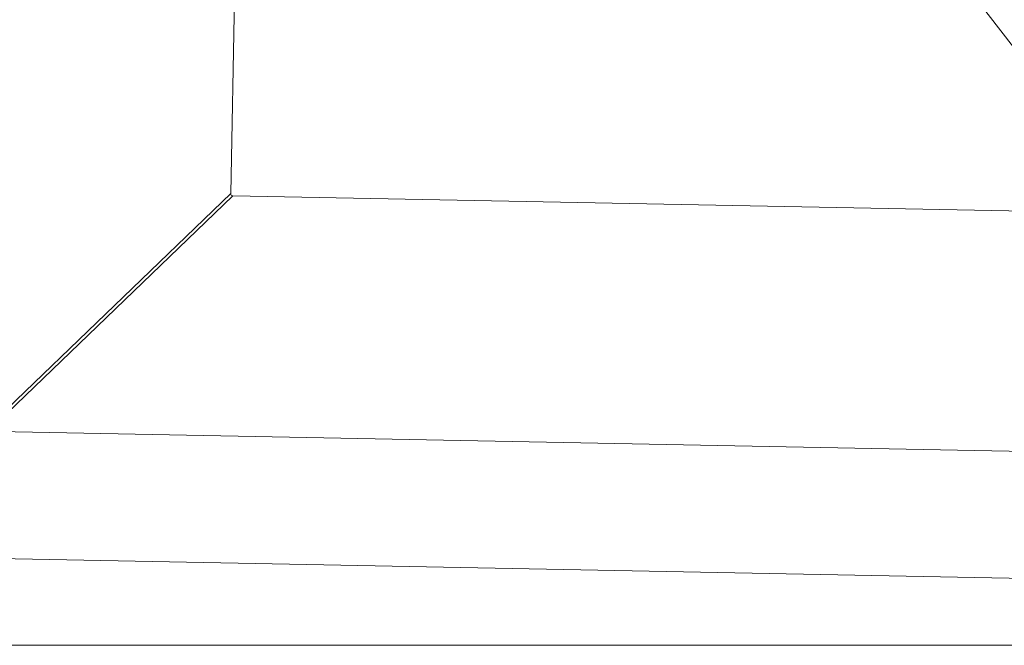
# Model space of a CAD drawing. Units: inches. Extents: x 25676 to 42011, y -46234 to -43325.
# Drawn here: x 33344 to 33587, y -45664 to -45510 of the extents above; entities that cross this region are included whole.
import ezdxf

# ---------------------------------------------------------------- set-up
doc = ezdxf.new("R2010")
doc.units = ezdxf.units.IN
doc.header["$MEASUREMENT"] = 0
doc.styles.get("Standard").update_dxf_attribs({"font": 'arial.ttf'})
doc.dimstyles.new('ISO-25', dxfattribs={"dimscale": 1.5, "dimtxt": 2.5, "dimasz": 2.5, "dimexe": 1.25, "dimexo": 0.625, "dimtad": 1, "dimtxsty": 'Standard', "dimcen": 2.5, "dimadec": 0, "dimazin": 0, "dimtfac": 1, "dimtmove": 0, "dimatfit": 3, "dimfxl": 1, "dimarcsym": 0})

# ---------------------------------------------------------------- blocks, each defined once
blk = doc.blocks.new('*D5')
at = {"color": 0, "lineweight": -2, "transparency": 16777216}
for p, q in [((33257, -43945.44), (33180.13, -43945.44)), ((33182, -45543.62), (33182, -44065.44)), ((33257, -45663.62), (33180.13, -45663.62))]:
    blk.add_line(p, q, dxfattribs=at)
at = {"color": 0, "transparency": 16777216}
for points in [[(33162, -44065.44), (33202, -44065.44), (33182, -43945.44)], [(33162, -45543.62), (33202, -45543.62), (33182, -45663.62)]]:
    blk.add_solid(points, dxfattribs=at)
at = {"layer": 'Defpoints', "color": 0, "transparency": 16777216}
for p in [(33182, -43945.44), (34949.23, -43945.44), (33627.6, -45663.62)]:
    blk.add_point(p, dxfattribs=at)
at = {"color": 0, "lineweight": 15, "transparency": 16777216, "insert": (32992.12, -44804.53), "char_height": 225, "attachment_point": 5, "rotation": 90}
blk.add_mtext('170', dxfattribs=at)
blk = doc.blocks.new('*D6')
at = {"color": 0, "lineweight": -2, "transparency": 16777216}
for p, q in [((33299.05, -43785.48), (33299.05, -43708.6)), ((37350.52, -43785.48), (37350.52, -43708.6)), ((33419.05, -43710.48), (37230.52, -43710.48))]:
    blk.add_line(p, q, dxfattribs=at)
at = {"color": 0, "transparency": 16777216}
for points in [[(33419.05, -43690.48), (33419.05, -43730.48), (33299.05, -43710.48)], [(37230.52, -43690.48), (37230.52, -43730.48), (37350.52, -43710.48)]]:
    blk.add_solid(points, dxfattribs=at)
at = {"layer": 'Defpoints', "color": 0, "transparency": 16777216}
for p in [(37350.52, -43710.48), (33299.05, -45663.62), (37350.52, -45663.62)]:
    blk.add_point(p, dxfattribs=at)
at = {"color": 0, "lineweight": 15, "transparency": 16777216, "insert": (35324.79, -43520.6), "char_height": 225, "attachment_point": 5}
blk.add_mtext('405', dxfattribs=at)

msp = doc.modelspace()

# ---------------------------------------------------------------- linework, layer by layer
at = {"color": 0, "linetype": 'Continuous', "lineweight": 15, "extrusion": (2.22045e-16, 1, 2.22045e-16)}
for p, q in [((33396.021, -45552.389), (33397.209, -45491.811)), ((33620.447, -45557.305), (33578.438, -45502.95)), ((33396.021, -45552.389), (33336.031, -45610.072)), ((33336.539, -45610.6), (33396.529, -45552.916)), ((33620.447, -45557.305), (33396.529, -45552.916)), ((33337.444, -45610.92), (33678.616, -45617.608)), ((33691.41, -45649.128), (33305.574, -45641.565)), ((33299.052, -45663.617), (33691.698, -45663.617))]:
    msp.add_line(p, q, dxfattribs=at)
at = {"color": 0, "linetype": 'Continuous', "lineweight": 15}
msp.add_open_spline([(33396.529, -45552.916), (33396.187, -45552.91), (33396.015, -45552.731), (33396.021, -45552.389)], degree=3, dxfattribs=at)

# ---------------------------------------------------------------- dimensions: what is measured, and where the dimension line sits
at = {"lineweight": 15}
dim = msp.add_linear_dim(base=(37350.52, -43710.477), p1=(33299.052, -45663.617), p2=(37350.52, -45663.617), text='405', dimstyle='ISO-25', override={"dimtxt": 150, "dimasz": 80, "dimgap": 50, "dimfxl": 50, "dimfxlon": 1}, dxfattribs=at)
dim.commit()
dim.dimension.update_dxf_attribs({"geometry": '*D6', "text_midpoint": (35324.786, -43520.598)})
dim = msp.add_linear_dim(base=(33182.001, -43945.443), p1=(33627.6, -45663.617), p2=(34949.23, -43945.443), angle=90, text='170', dimstyle='ISO-25', override={"dimtxt": 150, "dimasz": 80, "dimgap": 50, "dimfxl": 50, "dimfxlon": 1}, dxfattribs=at)
dim.commit()
dim.dimension.update_dxf_attribs({"geometry": '*D5', "text_midpoint": (32992.123, -44804.53)})

doc.saveas('drawing.dxf')
